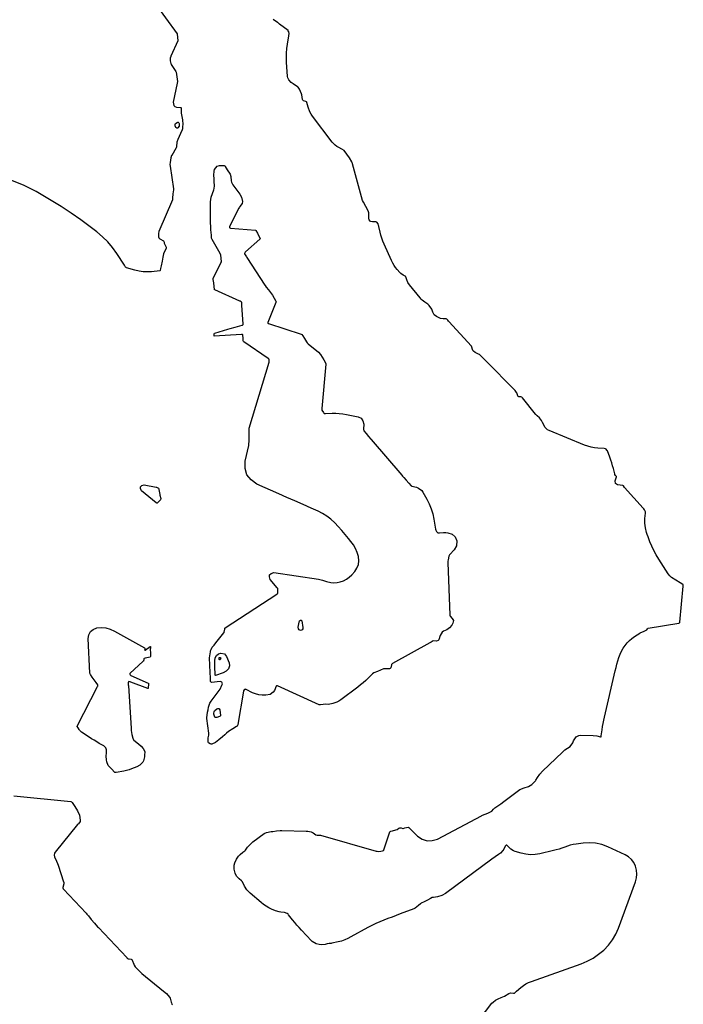
# Model space of a CAD drawing. Units: inches. Extents: x 1921077 to 1926449, y 405963 to 411338.
# Drawn here: x 1923453 to 1924091, y 409429 to 410375 of the extents above; entities that cross this region are included whole.
import ezdxf

# ---------------------------------------------------------------- set-up
doc = ezdxf.new("R2010")
doc.units = ezdxf.units.IN
doc.header["$MEASUREMENT"] = 0
doc.layers.add('7', color=7, linetype='Continuous')
doc.layers.add('8', color=7, linetype='Continuous')

msp = doc.modelspace()

# ---------------------------------------------------------------- linework, layer by layer
at = {"layer": '7', "color": 18}
for points in [[(1923581.96, 410392.61, 1648), (1923604.35, 410361.76, 1648), (1923604.42, 410361.64, 1648), (1923604.86, 410358.64, 1648), (1923605.1, 410355.27, 1648), (1923605, 410354.99, 1648), (1923598.44, 410340.49, 1648), (1923598.27, 410340.1, 1648), (1923597.74, 410338.38, 1648), (1923597.88, 410335.78, 1648), (1923598.25, 410333.46, 1648), (1923598.64, 410332.65, 1648), (1923598.79, 410332.41, 1648), (1923603.3, 410325.67, 1648), (1923603.62, 410325.06, 1648), (1923604.21, 410320.53, 1648), (1923604.63, 410316.06, 1648), (1923604.63, 410315.3, 1648), (1923604.58, 410314.92, 1648), (1923604.55, 410314.74, 1648), (1923604.51, 410314.55, 1648), (1923600.55, 410296.09, 1648), (1923601.17, 410293.06, 1648), (1923602.3, 410292.12, 1648), (1923603.83, 410291.47, 1648), (1923607.79, 410290.99, 1648), (1923607.97, 410290.92, 1648), (1923608.16, 410290.69, 1648), (1923608.41, 410287.42, 1648), (1923608.44, 410285.35, 1648), (1923608.52, 410284.6, 1648), (1923608.59, 410284.1, 1648), (1923608.64, 410283.85, 1648), (1923609.52, 410279.1, 1648), (1923609.59, 410278.69, 1648), (1923609.81, 410275.3, 1648), (1923609.72, 410272.02, 1648), (1923609.53, 410270.47, 1648), (1923609.33, 410269.72, 1648), (1923609.19, 410269.36, 1648), (1923609.04, 410269, 1648), (1923605.04, 410260.45, 1648), (1923604.29, 410257.7, 1648), (1923603.96, 410253.66, 1648), (1923603.73, 410252.81, 1648), (1923603.55, 410252.41, 1648), (1923603.44, 410252.22, 1648), (1923599.22, 410245.07, 1648), (1923599.09, 410244.83, 1648), (1923598.47, 410242.83, 1648), (1923597.84, 410238.34, 1648), (1923597.48, 410236.15, 1648), (1923597.61, 410234.64, 1648), (1923601.04, 410212.81, 1648), (1923601.06, 410212.62, 1648), (1923601.06, 410212.05, 1648), (1923600.42, 410208.13, 1648), (1923600.09, 410203.83, 1648), (1923600.08, 410203.12, 1648), (1923600.02, 410202.78, 1648), (1923599.97, 410202.62, 1648), (1923599.91, 410202.45, 1648)], [(1923725.97, 410297.57, 1648), (1923725.34, 410298.05, 1648), (1923724.93, 410298.73, 1648), (1923724.23, 410303.36, 1648), (1923724.11, 410304.29, 1648), (1923722.14, 410308.77, 1648), (1923720.89, 410310.55, 1648), (1923720.42, 410310.9, 1648), (1923720.17, 410311.07, 1648), (1923715.9, 410313.67, 1648), (1923714, 410315.05, 1648), (1923711.68, 410317.65, 1648), (1923710.82, 410319.72, 1648), (1923710.62, 410320.86, 1648), (1923709.58, 410334.69, 1648), (1923709.42, 410339.02, 1648), (1923709.46, 410343.33, 1648), (1923709.82, 410347.64, 1648), (1923710.39, 410351.93, 1648), (1923711.74, 410359.92, 1648), (1923712, 410362.19, 1648), (1923711.94, 410363.76, 1648), (1923711.32, 410364.8, 1648), (1923711.14, 410364.96, 1648), (1923702.86, 410371.08, 1648), (1923702.54, 410371.36, 1648), (1923701.87, 410372.19, 1648), (1923701.36, 410372.66, 1648), (1923700.99, 410372.9, 1648), (1923696.82, 410375.64, 1648)], [(1923851.71, 410091.89, 1648), (1923850.37, 410094.21, 1648), (1923849.2, 410097.32, 1648), (1923846.78, 410100.63, 1648), (1923845.4, 410102.11, 1648), (1923842.55, 410103.97, 1648), (1923840.09, 410105.84, 1648), (1923838.99, 410106.92, 1648), (1923837.95, 410108.08, 1648), (1923827.81, 410120.55, 1648), (1923826.35, 410122.78, 1648), (1923825.4, 410125.26, 1648), (1923824.41, 410128.3, 1648), (1923824.25, 410128.49, 1648), (1923821.77, 410129.98, 1648), (1923819.57, 410131.43, 1648), (1923818.59, 410132.31, 1648), (1923816.04, 410135.17, 1648), (1923814.44, 410137.19, 1648), (1923812.98, 410139.3, 1648), (1923811.7, 410141.53, 1648), (1923810.54, 410143.83, 1648), (1923803.46, 410159.62, 1648), (1923802.28, 410162.48, 1648), (1923801.22, 410165.38, 1648), (1923800.35, 410168.35, 1648), (1923799.59, 410171.35, 1648), (1923798.42, 410176.69, 1648), (1923798.34, 410177.05, 1648), (1923798.16, 410177.77, 1648), (1923797.71, 410179.08, 1648), (1923796.51, 410180.91, 1648), (1923795.63, 410181.25, 1648), (1923792.13, 410181.21, 1648), (1923790.65, 410181.53, 1648), (1923790.03, 410181.95, 1648), (1923789.05, 410183.17, 1648), (1923788.6, 410184.64, 1648), (1923788.79, 410188.84, 1648), (1923788.79, 410189.78, 1648), (1923788.08, 410191.83, 1648), (1923785.71, 410196.05, 1648), (1923783.48, 410200.04, 1648), (1923782.75, 410201.77, 1648), (1923773.03, 410236.9, 1648), (1923772.95, 410237.17, 1648), (1923772.77, 410237.71, 1648), (1923772.33, 410238.73, 1648), (1923770.15, 410242.62, 1648), (1923767.59, 410246.28, 1648), (1923765.07, 410249.59, 1648), (1923762.83, 410251.05, 1648), (1923759.74, 410252.58, 1648), (1923757.96, 410253.63, 1648), (1923756.31, 410254.81, 1648), (1923753.47, 410257.77, 1648), (1923734.55, 410282.7, 1648), (1923733.21, 410284.72, 1648), (1923732.04, 410286.81, 1648), (1923730.42, 410291.35, 1648), (1923729.28, 410295.85, 1648), (1923729.07, 410296.27, 1648), (1923728.75, 410296.62, 1648), (1923728.14, 410296.92, 1648), (1923725.97, 410297.57, 1648)], [(1923655.36, 410226.87, 1648), (1923656.08, 410224.82, 1648), (1923656.4, 410220.55, 1648), (1923656.76, 410219.23, 1648), (1923657.25, 410217.97, 1648), (1923657.55, 410217.45, 1648), (1923657.86, 410216.99, 1648), (1923658.02, 410216.77, 1648), (1923664.83, 410207.76, 1648), (1923666.2, 410204.73, 1648), (1923667.33, 410200.84, 1648), (1923666.86, 410198.75, 1648), (1923664.85, 410196.04, 1648), (1923664.29, 410195.16, 1648), (1923663.77, 410194.25, 1648), (1923661.33, 410189.63, 1648), (1923660.15, 410187.36, 1648), (1923659, 410185.08, 1648), (1923657.88, 410182.79, 1648), (1923656.78, 410180.48, 1648), (1923654.85, 410176.35, 1648), (1923654.78, 410175.87, 1648), (1923654.85, 410175.64, 1648), (1923655.17, 410175.25, 1648), (1923655.89, 410174.96, 1648), (1923679.7, 410173.18, 1648), (1923679.86, 410173.15, 1648), (1923680.12, 410173.02, 1648), (1923680.24, 410172.92, 1648), (1923681.6, 410170.36, 1648), (1923683.09, 410167.34, 1648), (1923684.24, 410165.04, 1648), (1923684.24, 410164.9, 1648), (1923684.16, 410164.66, 1648), (1923684.08, 410164.56, 1648), (1923670.23, 410152.31, 1648), (1923669.99, 410152.07, 1648), (1923669.4, 410151.24, 1648), (1923669.24, 410150.85, 1648), (1923669.25, 410150.41, 1648), (1923671.06, 410147.41, 1648), (1923671.48, 410146.77, 1648), (1923688.9, 410120.3, 1648), (1923689.17, 410119.9, 1648), (1923690.15, 410118.5, 1648), (1923692.21, 410115.83, 1648), (1923694.13, 410113.35, 1648), (1923695.99, 410110.64, 1648), (1923697.79, 410107.72, 1648), (1923699.4, 410105.01, 1648), (1923699.51, 410104.38, 1648), (1923699.39, 410103.75, 1648), (1923691.66, 410084.49, 1648), (1923691.6, 410084.15, 1648), (1923691.69, 410083.81, 1648), (1923691.91, 410083.53, 1648), (1923692.05, 410083.44, 1648), (1923692.22, 410083.36, 1648), (1923723.74, 410073.1, 1648), (1923724.43, 410072.71, 1648), (1923725.26, 410071.6, 1648), (1923726.95, 410068.86, 1648), (1923728.77, 410065.91, 1648), (1923729.59, 410064.68, 1648), (1923729.95, 410064.28, 1648), (1923730.33, 410063.93, 1648), (1923730.53, 410063.76, 1648), (1923740.4, 410055.98, 1648), (1923742.2, 410053.62, 1648), (1923743.82, 410050.99, 1648), (1923745.44, 410048.36, 1648), (1923747.06, 410045.73, 1648), (1923747.5, 410044.6, 1648), (1923747.5, 410044.42, 1648), (1923747.5, 410044.24, 1648), (1923743.5, 410001.64, 1648), (1923743.52, 410000.68, 1648), (1923743.54, 410000.57, 1648), (1923743.58, 410000.39, 1648), (1923743.63, 410000.21, 1648), (1923745.09, 409997.78, 1648), (1923745.5, 409997.15, 1648), (1923745.78, 409996.95, 1648), (1923746.38, 409996.8, 1648), (1923747.19, 409996.75, 1648), (1923753.52, 409997.07, 1648), (1923756.95, 409997.11, 1648), (1923760.37, 409996.98, 1648), (1923763.76, 409996.59, 1648), (1923767.14, 409996.03, 1648), (1923778.5, 409993.69, 1648), (1923781.25, 409992.33, 1648), (1923782.98, 409989.81, 1648), (1923783.85, 409986.59, 1648), (1923783.7, 409981.83, 1648), (1923783.93, 409980.39, 1648), (1923784.06, 409980.16, 1648), (1923786.28, 409977.52, 1648), (1923788.52, 409974.88, 1648), (1923790.76, 409972.24, 1648), (1923790.93, 409972.04, 1648), (1923791.11, 409971.84, 1648), (1923820.52, 409937.54, 1648), (1923821.21, 409936.73, 1648), (1923822.42, 409935.32, 1648), (1923824.65, 409932.68, 1648), (1923827.06, 409929.84, 1648), (1923829.45, 409927.43, 1648), (1923830.04, 409927.2, 1648), (1923834.5, 409925.99, 1648), (1923836.42, 409925.23, 1648), (1923839.56, 409922.79, 1648), (1923840.79, 409921.13, 1648), (1923844.47, 409914.55, 1648), (1923846.74, 409909.94, 1648), (1923848.69, 409905.21, 1648), (1923850.14, 409900.3, 1648), (1923851.26, 409895.28, 1648), (1923852.89, 409885.66, 1648), (1923853.11, 409884.78, 1648), (1923853.92, 409883.47, 1648), (1923855.19, 409882.3, 1648), (1923855.8, 409882.08, 1648), (1923856.5, 409882.05, 1648), (1923856.73, 409882.07, 1648), (1923860.61, 409882.48, 1648), (1923862.74, 409882.52, 1648), (1923864.83, 409882.31, 1648), (1923868.82, 409880.93, 1648), (1923871.83, 409878.29, 1648), (1923873.27, 409874.57, 1648), (1923872.92, 409869.72, 1648), (1923870.7, 409865.86, 1648), (1923866.52, 409861.25, 1648), (1923866.38, 409861.08, 1648), (1923865.69, 409859.78, 1648), (1923865.1, 409856.37, 1648), (1923864.77, 409854.8, 1648), (1923864.72, 409854.28, 1648), (1923864.71, 409853.79, 1648), (1923864.72, 409853.54, 1648), (1923866.67, 409802.94, 1648), (1923866.69, 409802.77, 1648), (1923867.09, 409802, 1648), (1923869.02, 409799.95, 1648), (1923870.04, 409797.8, 1648), (1923869.57, 409795.46, 1648), (1923868.47, 409793.52, 1648), (1923866.38, 409790.87, 1648), (1923863.58, 409788.99, 1648), (1923860.65, 409787.6, 1648), (1923859.25, 409786.54, 1648), (1923857.47, 409783.58, 1648), (1923856.12, 409779.3, 1648), (1923855.51, 409778.64, 1648), (1923853.7, 409778.18, 1648), (1923850.64, 409778.38, 1648), (1923848.66, 409777.1, 1648), (1923847.33, 409776.3, 1648), (1923811.39, 409756.64, 1648), (1923811.05, 409756.35, 1648), (1923810.69, 409755.52, 1648), (1923810.28, 409753.35, 1648), (1923809.9, 409752.48, 1648), (1923809.37, 409751.81, 1648), (1923808.6, 409751.42, 1648), (1923803.89, 409751.32, 1648), (1923802.93, 409751.31, 1648), (1923800.01, 409750.08, 1648), (1923797.17, 409748.87, 1648), (1923793.39, 409747.45, 1648), (1923792.34, 409746.62, 1648), (1923788.13, 409742.4, 1648), (1923785.79, 409740.16, 1648), (1923783.38, 409737.99, 1648), (1923780.88, 409735.93, 1648), (1923778.32, 409733.94, 1648), (1923761.7, 409721.65, 1648), (1923759.95, 409720.5, 1648), (1923758.12, 409719.51, 1648), (1923754.19, 409718.14, 1648), (1923750.07, 409717.27, 1648), (1923747.35, 409717.53, 1648), (1923744.94, 409717.29, 1648), (1923742.35, 409716.82, 1648), (1923741.51, 409716.73, 1648), (1923741.1, 409716.81, 1648), (1923740.97, 409716.86, 1648), (1923701.01, 409735.06, 1648), (1923700.56, 409735.17, 1648), (1923699.89, 409734.96, 1648), (1923699.57, 409734.63, 1648), (1923697.95, 409730.72, 1648), (1923696.86, 409728.98, 1648), (1923693.77, 409726.72, 1648), (1923689.55, 409726.02, 1648), (1923686.25, 409726.03, 1648), (1923683.02, 409726.39, 1648), (1923679.89, 409727.27, 1648), (1923676.83, 409728.51, 1648), (1923670.93, 409731.47, 1648), (1923670.29, 409731.72, 1648), (1923669.81, 409731.83, 1648), (1923669.1, 409731.71, 1648), (1923668.74, 409731.34, 1648), (1923668.35, 409730.32, 1648), (1923668.29, 409730.04, 1648), (1923662.93, 409697.82, 1648), (1923662.85, 409697.52, 1648), (1923662.18, 409696.47, 1648), (1923661.42, 409695.89, 1648), (1923657.87, 409693.8, 1648), (1923653.9, 409691.18, 1648), (1923652.04, 409689.71, 1648), (1923650.23, 409688.16, 1648), (1923648.05, 409686.17, 1648), (1923644.58, 409683.05, 1648), (1923641.4, 409680.72, 1648), (1923637.83, 409679.12, 1648), (1923637.2, 409679.05, 1648), (1923636.03, 409679.37, 1648), (1923634.48, 409680.47, 1648), (1923634.3, 409680.92, 1648), (1923634.16, 409685.08, 1648), (1923634.75, 409687.71, 1648), (1923634.86, 409688.83, 1648), (1923634.81, 409689.58, 1648), (1923632.93, 409703.69, 1648), (1923632.9, 409704.01, 1648), (1923632.88, 409704.66, 1648), (1923633.21, 409706.87, 1648), (1923633.78, 409709.7, 1648), (1923634.25, 409712.14, 1648), (1923634.69, 409714.66, 1648), (1923635.9, 409718.42, 1648), (1923636.47, 409719.46, 1648), (1923637.13, 409720.47, 1648), (1923645.69, 409732, 1648), (1923647.55, 409735.6, 1648), (1923647.92, 409736.91, 1648), (1923647.82, 409737.9, 1648), (1923647.46, 409738.66, 1648), (1923646.74, 409739.1, 1648), (1923645.77, 409739.31, 1648), (1923637.62, 409738.46, 1648), (1923637.39, 409738.47, 1648), (1923637.17, 409738.52, 1648), (1923636.8, 409738.77, 1648), (1923636.49, 409739.39, 1648), (1923636.43, 409740.85, 1648), (1923636.36, 409743.88, 1648), (1923636.3, 409746.89, 1648), (1923636.2, 409749.48, 1648), (1923635.98, 409753.34, 1648), (1923635.83, 409756.41, 1648), (1923635.55, 409760.66, 1648), (1923635.51, 409761.52, 1648), (1923635.56, 409762.01, 1648), (1923636.39, 409767.84, 1648), (1923636.55, 409768.63, 1648), (1923637.01, 409770.18, 1648), (1923638.15, 409772.31, 1648), (1923639.93, 409774.28, 1648), (1923641.68, 409776.29, 1648), (1923649.46, 409786.18, 1648), (1923649.57, 409786.35, 1648), (1923649.75, 409786.7, 1648), (1923650.13, 409789.43, 1648), (1923650.33, 409790.46, 1648), (1923650.62, 409790.85, 1648), (1923650.74, 409790.95, 1648), (1923700.42, 409823.31, 1648), (1923700.69, 409823.52, 1648), (1923700.81, 409823.64, 1648), (1923700.93, 409823.76, 1648), (1923700.98, 409823.82, 1648), (1923701.05, 409823.93, 1648), (1923701.11, 409824.04, 1648), (1923701.31, 409826.95, 1648), (1923701.37, 409828.02, 1648), (1923701.34, 409828.27, 1648), (1923701.16, 409828.62, 1648), (1923700.8, 409829.11, 1648), (1923700.67, 409829.27, 1648), (1923693.82, 409837.29, 1648), (1923693.13, 409839.86, 1648), (1923693.36, 409841.92, 1648), (1923694.98, 409843.21, 1648), (1923697.54, 409843.98, 1648), (1923740.42, 409837.53, 1648), (1923744.22, 409836.67, 1648), (1923747.03, 409835.82, 1648), (1923747.97, 409835.54, 1648), (1923752.24, 409834.44, 1648), (1923754.29, 409834.21, 1648), (1923758.45, 409834.55, 1648), (1923761.07, 409835.1, 1648), (1923764.29, 409836.11, 1648), (1923767.3, 409837.49, 1648), (1923769.98, 409839.43, 1648), (1923772.44, 409841.74, 1648), (1923775.22, 409844.91, 1648), (1923777.33, 409848.2, 1648), (1923778.74, 409851.67, 1648), (1923779.1, 409855.39, 1648), (1923778.76, 409859.28, 1648), (1923777.53, 409863.21, 1648), (1923775.98, 409866.98, 1648), (1923773.94, 409870.5, 1648), (1923771.58, 409873.87, 1648), (1923769.16, 409876.87, 1648), (1923765.97, 409880.71, 1648), (1923762.72, 409884.49, 1648), (1923759.37, 409888.19, 1648), (1923755.95, 409891.82, 1648), (1923752.31, 409895.17, 1648), (1923748.46, 409898.21, 1648), (1923744.28, 409900.78, 1648), (1923739.89, 409903.04, 1648), (1923733.38, 409905.93, 1648), (1923725.57, 409909.39, 1648), (1923717.75, 409912.85, 1648), (1923709.93, 409916.31, 1648), (1923702.11, 409919.76, 1648), (1923681.04, 409929.06, 1648), (1923675.52, 409933.15, 1648), (1923671.58, 409938.03, 1648), (1923669.98, 409944.11, 1648), (1923669.95, 409950.97, 1648), (1923673.31, 409966.18, 1648), (1923673.4, 409966.62, 1648), (1923673.49, 409967.39, 1648), (1923673.54, 409970.36, 1648), (1923673.59, 409973.33, 1648), (1923673.64, 409976.31, 1648), (1923673.69, 409979.17, 1648), (1923673.6, 409981.99, 1648), (1923673.57, 409982.5, 1648), (1923673.6, 409982.77, 1648), (1923673.64, 409982.94, 1648), (1923692.77, 410046.23, 1648), (1923692.84, 410046.48, 1648), (1923693.02, 410047.99, 1648), (1923692.92, 410048.68, 1648), (1923692.45, 410049.43, 1648), (1923692.28, 410049.58, 1648), (1923692.1, 410049.72, 1648), (1923668.53, 410065.74, 1648), (1923668.26, 410066.02, 1648), (1923668.03, 410066.9, 1648), (1923667.82, 410069.33, 1648), (1923667.7, 410072.14, 1648), (1923667.61, 410072.59, 1648), (1923667.26, 410072.81, 1648), (1923666.58, 410072.92, 1648), (1923666.35, 410072.92, 1648), (1923640.14, 410071.1, 1648), (1923640.11, 410071.11, 1648), (1923640.08, 410071.14, 1648), (1923640.11, 410073.15, 1648), (1923640.38, 410074.01, 1648), (1923640.57, 410074.17, 1648), (1923640.8, 410074.28, 1648), (1923653.04, 410077.92, 1648), (1923655.4, 410078.61, 1648), (1923660.14, 410079.92, 1648), (1923662.52, 410080.54, 1648), (1923666.93, 410081.67, 1648), (1923667.26, 410081.8, 1648), (1923667.65, 410082.14, 1648), (1923667.77, 410082.45, 1648), (1923667.79, 410082.62, 1648), (1923666.73, 410101.19, 1648), (1923666.63, 410102.94, 1648), (1923666.49, 410103.64, 1648), (1923666.04, 410104.16, 1648), (1923665.16, 410104.78, 1648), (1923664.84, 410104.94, 1648), (1923640.71, 410115.75, 1648), (1923640.44, 410115.94, 1648), (1923640.34, 410116.07, 1648), (1923640.27, 410116.22, 1648), (1923639.98, 410119.04, 1648), (1923639.58, 410122.5, 1648), (1923639.14, 410125.76, 1648), (1923639.2, 410126.99, 1648), (1923639.27, 410127.19, 1648), (1923639.35, 410127.38, 1648), (1923646.53, 410141.66, 1648), (1923646.96, 410142.82, 1648), (1923646.86, 410146.07, 1648), (1923646.6, 410149.23, 1648), (1923645.96, 410150.8, 1648), (1923637.96, 410164.32, 1648), (1923637.79, 410164.67, 1648), (1923637.57, 410165.43, 1648), (1923637.34, 410168.27, 1648), (1923636.99, 410170.92, 1648), (1923636.75, 410173.46, 1648), (1923636.71, 410174.31, 1648), (1923636.45, 410182.49, 1648), (1923636.4, 410186.09, 1648), (1923636.42, 410187.89, 1648), (1923636.54, 410192.69, 1648), (1923636.56, 410193.61, 1648), (1923636.54, 410195.14, 1648), (1923636.41, 410198.79, 1648), (1923636.38, 410200.48, 1648), (1923637.28, 410204.86, 1648), (1923638.38, 410208.34, 1648), (1923639.69, 410211.97, 1648), (1923640.06, 410213.25, 1648), (1923640.41, 410215.87, 1648), (1923640.17, 410219.9, 1648), (1923639.98, 410222.6, 1648), (1923639.76, 410225.91, 1648), (1923639.93, 410229.75, 1648), (1923640.37, 410231.59, 1648), (1923643.05, 410234.68, 1648), (1923645.2, 410235.24, 1648), (1923649.68, 410235.24, 1648), (1923650.29, 410234.95, 1648), (1923650.76, 410234.42, 1648), (1923651.65, 410232.82, 1648), (1923652.62, 410230.98, 1648), (1923655.36, 410226.87, 1648)], [(1923599.91, 410202.45, 1648), (1923586.89, 410171.98, 1648), (1923586.36, 410169.94, 1648), (1923586.55, 410166.6, 1648), (1923586.68, 410165.93, 1648), (1923587.94, 410164.67, 1648), (1923591.32, 410162.85, 1648), (1923591.88, 410161.7, 1648), (1923592.03, 410160.8, 1648), (1923593.89, 410156.65, 1648), (1923593.86, 410155.8, 1648), (1923593.42, 410154.81, 1648), (1923591.65, 410151.3, 1648), (1923591.4, 410150.4, 1648), (1923590.7, 410147.13, 1648), (1923589.93, 410143.39, 1648), (1923588.99, 410138.82, 1648), (1923588.64, 410137.42, 1648), (1923588.32, 410136.29, 1648), (1923588.02, 410134.24, 1648), (1923587.93, 410134.13, 1648), (1923587.8, 410134.07, 1648), (1923579.84, 410133.16, 1648), (1923575.8, 410132.95, 1648), (1923571.8, 410133.06, 1648), (1923567.83, 410133.66, 1648), (1923563.9, 410134.58, 1648), (1923555.75, 410137.03, 1648), (1923555.38, 410137.2, 1648), (1923554.79, 410137.7, 1648), (1923553.74, 410139.49, 1648), (1923546.42, 410150.77, 1648), (1923542.26, 410156.51, 1648), (1923537.74, 410161.93, 1648), (1923532.7, 410166.85, 1648), (1923527.3, 410171.45, 1648), (1923520.74, 410176.48, 1648), (1923511.68, 410183.17, 1648), (1923502.46, 410189.63, 1648), (1923493.01, 410195.75, 1648), (1923483.41, 410201.65, 1648), (1923468.86, 410210.22, 1648), (1923456.84, 410216.31, 1648), (1923444.47, 410221.34, 1648)], [(1924025.91, 409937.45, 1648), (1924025.42, 409938.12, 1648), (1924025.25, 409938.5, 1648), (1924025.18, 409938.7, 1648), (1924025.12, 409938.9, 1648), (1924023.88, 409944, 1648), (1924023.15, 409946.73, 1648), (1924022.35, 409949.45, 1648), (1924021.45, 409952.13, 1648), (1924020.47, 409954.78, 1648), (1924018.07, 409960.91, 1648), (1924017.97, 409961.13, 1648), (1924017.63, 409961.74, 1648), (1924017.04, 409962.46, 1648), (1924016.16, 409962.94, 1648), (1924015.02, 409963.13, 1648), (1924008.92, 409963.5, 1648), (1924005.62, 409963.86, 1648), (1924002.36, 409964.44, 1648), (1923999.18, 409965.34, 1648), (1923996.05, 409966.45, 1648), (1923962.21, 409980.43, 1648), (1923960.63, 409981.31, 1648), (1923958.11, 409983.74, 1648), (1923957.17, 409985.29, 1648), (1923955.79, 409988.31, 1648), (1923955.53, 409988.91, 1648), (1923954.82, 409990.25, 1648), (1923952.84, 409992.7, 1648), (1923950.56, 409994.81, 1648), (1923949.47, 409995.64, 1648), (1923949.03, 409996.1, 1648), (1923948.92, 409996.22, 1648), (1923936.43, 410011.99, 1648), (1923936.11, 410012.35, 1648), (1923935.75, 410012.65, 1648), (1923935.03, 410012.78, 1648), (1923932.95, 410013, 1648), (1923932.37, 410013.3, 1648), (1923931.95, 410013.78, 1648), (1923930.89, 410016.89, 1648), (1923930.85, 410017.02, 1648), (1923930.8, 410017.14, 1648), (1923929.29, 410018.87, 1648), (1923900.9, 410047.86, 1648), (1923900.73, 410048.03, 1648), (1923900.4, 410048.36, 1648), (1923899.57, 410049.18, 1648), (1923898.07, 410050.65, 1648), (1923895.03, 410053.5, 1648), (1923894.18, 410053.93, 1648), (1923890.92, 410055.42, 1648), (1923889.3, 410056.67, 1648), (1923888.78, 410057.53, 1648), (1923887.49, 410061.56, 1648), (1923887.36, 410061.71, 1648), (1923865.67, 410085.45, 1648), (1923865.38, 410085.76, 1648), (1923864.66, 410086.55, 1648), (1923863.63, 410087.61, 1648), (1923863.06, 410087.86, 1648), (1923860.26, 410087.97, 1648), (1923857.74, 410088.32, 1648), (1923853.77, 410090.19, 1648), (1923851.71, 410091.89, 1648)], [(1924027.27, 409755.99, 1648), (1924028.23, 409759.21, 1648), (1924029.24, 409762.41, 1648), (1924030.5, 409765.71, 1648), (1924031.8, 409768.56, 1648), (1924033.37, 409771.28, 1648), (1924035.1, 409773.91, 1648), (1924037.09, 409776.35, 1648), (1924039.23, 409778.62, 1648), (1924041.61, 409780.65, 1648), (1924044.14, 409782.51, 1648), (1924049.25, 409785.86, 1648), (1924049.65, 409786.09, 1648), (1924053.31, 409787.68, 1648), (1924055.94, 409788.96, 1648), (1924056.71, 409789.77, 1648), (1924057, 409790.25, 1648), (1924057.2, 409790.43, 1648), (1924057.32, 409790.48, 1648), (1924057.45, 409790.52, 1648), (1924086.68, 409795.38, 1648), (1924087.44, 409795.73, 1648), (1924087.7, 409796.05, 1648), (1924087.77, 409796.24, 1648), (1924087.82, 409796.44, 1648), (1924091.1, 409831.04, 1648), (1924091.1, 409831.82, 1648), (1924091, 409832.17, 1648), (1924089.67, 409833.28, 1648), (1924088.21, 409834.28, 1648), (1924083.82, 409836.54, 1648), (1924079.83, 409839.22, 1648), (1924078.18, 409840.95, 1648), (1924076.69, 409842.87, 1648), (1924067.56, 409856.9, 1648), (1924065.11, 409860.94, 1648), (1924062.83, 409865.07, 1648), (1924060.82, 409869.33, 1648), (1924058.98, 409873.68, 1648), (1924057.19, 409878.31, 1648), (1924056.43, 409880.43, 1648), (1924055.73, 409882.56, 1648), (1924054.61, 409886.92, 1648), (1924054.02, 409891.35, 1648), (1924054.12, 409895.82, 1648), (1924054.68, 409901.24, 1648), (1924054.7, 409901.54, 1648), (1924054.68, 409902.42, 1648), (1924054.68, 409902.48, 1648), (1924053.76, 409904.31, 1648), (1924053.15, 409905.14, 1648), (1924052.82, 409905.54, 1648), (1924052.65, 409905.74, 1648), (1924052.48, 409905.93, 1648), (1924034.7, 409925.85, 1648), (1924033.44, 409927.41, 1648), (1924032.86, 409927.73, 1648), (1924027.89, 409928.33, 1648), (1924025.83, 409929.62, 1648), (1924025.56, 409932.03, 1648), (1924026.82, 409935.88, 1648), (1924026.84, 409936.17, 1648), (1924026.8, 409936.38, 1648), (1924026.58, 409936.75, 1648), (1924025.91, 409937.45, 1648)], [(1923588.66, 409915.33, 1648), (1923588.45, 409913.87, 1648), (1923585.63, 409910.94, 1648), (1923585.35, 409910.76, 1648), (1923585.02, 409910.69, 1648), (1923584.38, 409910.92, 1648), (1923570.05, 409922.69, 1648), (1923569.18, 409924.79, 1648), (1923569.17, 409926.5, 1648), (1923570.47, 409927.61, 1648), (1923572.64, 409928.31, 1648), (1923584.34, 409926.23, 1648), (1923584.68, 409926.16, 1648), (1923585.34, 409925.91, 1648), (1923586.35, 409925.11, 1648), (1923586.67, 409924.58, 1648), (1923586.81, 409924.19, 1648), (1923586.85, 409923.98, 1648), (1923587.67, 409919.18, 1648), (1923587.88, 409918.26, 1648), (1923588.66, 409915.33, 1648)], [(1923524.65, 409741.02, 1648), (1923522.78, 409743.55, 1648), (1923521.02, 409745.93, 1648), (1923520.55, 409747.2, 1648), (1923518.86, 409780.46, 1648), (1923519.58, 409784.19, 1648), (1923521.09, 409787.26, 1648), (1923523.81, 409789.37, 1648), (1923527.31, 409790.82, 1648), (1923531.68, 409791.04, 1648), (1923535.96, 409790.71, 1648), (1923540.08, 409789.54, 1648), (1923544.1, 409787.81, 1648), (1923573.04, 409771.76, 1648), (1923573.2, 409771.62, 1648), (1923573.28, 409771.42, 1648), (1923573.22, 409770.21, 1648), (1923573.19, 409769.71, 1648), (1923573.22, 409769.65, 1648), (1923573.26, 409769.59, 1648), (1923573.32, 409769.54, 1648), (1923573.4, 409769.51, 1648), (1923573.47, 409769.5, 1648), (1923573.62, 409769.55, 1648), (1923578.63, 409772.92, 1648), (1923578.67, 409772.93, 1648), (1923578.7, 409772.93, 1648), (1923578.73, 409772.91, 1648), (1923578.75, 409772.88, 1648), (1923578.67, 409771.4, 1648), (1923578.6, 409770.45, 1648), (1923578.88, 409766.38, 1648), (1923578.85, 409763.95, 1648), (1923578.75, 409763.3, 1648), (1923578.35, 409762.65, 1648), (1923573.59, 409761.61, 1648), (1923572.78, 409761.27, 1648), (1923572.49, 409760.98, 1648), (1923572.35, 409760.24, 1648), (1923572.17, 409759.18, 1648), (1923571.95, 409758.82, 1648), (1923571.85, 409758.71, 1648), (1923559.03, 409746.88, 1648), (1923558.81, 409746.42, 1648), (1923558.84, 409746.18, 1648), (1923559.17, 409745.69, 1648), (1923559.67, 409745.3, 1648), (1923559.96, 409745.15, 1648), (1923576.61, 409737.72, 1648), (1923576.82, 409737.56, 1648), (1923576.89, 409737.44, 1648), (1923576.95, 409736.87, 1648), (1923576.61, 409733.03, 1648), (1923576.53, 409732.66, 1648), (1923576.42, 409732.46, 1648), (1923576.35, 409732.4, 1648), (1923576.25, 409732.39, 1648), (1923576.15, 409732.4, 1648), (1923559.78, 409738.74, 1648), (1923559.41, 409738.87, 1648), (1923557.88, 409739.13, 1648), (1923557.72, 409739.1, 1648), (1923557.59, 409739.03, 1648), (1923557.52, 409738.91, 1648), (1923557.46, 409738.14, 1648), (1923557.47, 409736.27, 1648), (1923557.49, 409735.82, 1648), (1923557.52, 409735.39, 1648), (1923560.26, 409694.09, 1648), (1923560.28, 409693.83, 1648), (1923560.35, 409692.02, 1648), (1923561, 409688.4, 1648), (1923561.68, 409684.8, 1648), (1923562.37, 409683.28, 1648), (1923562.58, 409683.07, 1648), (1923562.8, 409682.88, 1648), (1923567.43, 409679.37, 1648), (1923569.8, 409677.26, 1648), (1923571.79, 409674.79, 1648), (1923573.23, 409672.05, 1648), (1923573.15, 409668.16, 1648), (1923572.9, 409666.74, 1648), (1923572.1, 409663.09, 1648), (1923571.37, 409661.81, 1648), (1923568.46, 409659, 1648), (1923565.54, 409657.26, 1648), (1923562.98, 409656.18, 1648), (1923560.61, 409655.27, 1648), (1923558.22, 409654.45, 1648), (1923555.78, 409653.77, 1648), (1923553.31, 409653.19, 1648), (1923545.87, 409651.67, 1648), (1923545.63, 409651.64, 1648), (1923544.67, 409651.79, 1648), (1923544.45, 409651.9, 1648), (1923541.26, 409655.23, 1648), (1923539.82, 409656.84, 1648), (1923538.23, 409658.5, 1648), (1923536.68, 409661.93, 1648), (1923536.47, 409664.13, 1648), (1923536.29, 409667.43, 1648), (1923536.37, 409670.73, 1648), (1923536.55, 409673.72, 1648), (1923535.88, 409675.66, 1648), (1923534.52, 409676.94, 1648), (1923534.26, 409677.12, 1648), (1923533.98, 409677.29, 1648), (1923529.56, 409679.83, 1648), (1923527.09, 409681.29, 1648), (1923524.62, 409682.77, 1648), (1923522.19, 409684.29, 1648), (1923519.77, 409685.83, 1648), (1923512.39, 409690.62, 1648), (1923511.7, 409691.17, 1648), (1923510.71, 409692.51, 1648), (1923510.28, 409693.21, 1648), (1923509.24, 409694.64, 1648), (1923508.28, 409695.95, 1648), (1923508.18, 409696.13, 1648), (1923508.14, 409696.27, 1648), (1923508.15, 409696.4, 1648), (1923508.17, 409696.46, 1648), (1923527.97, 409734.45, 1648), (1923528.17, 409734.94, 1648), (1923528.27, 409735.76, 1648), (1923528.24, 409735.97, 1648), (1923526.62, 409738.32, 1648), (1923524.65, 409741.02, 1648)], [(1923644.68, 409761.66, 1652), (1923644.85, 409762.18, 1652), (1923644.96, 409762.31, 1652), (1923645.27, 409762.44, 1652), (1923645.46, 409762.46, 1652), (1923645.91, 409762.36, 1652), (1923646.06, 409762.21, 1652), (1923646.26, 409761.73, 1652), (1923646.3, 409761.35, 1652), (1923646.11, 409760.66, 1652), (1923645.88, 409760.35, 1652), (1923645.77, 409760.24, 1652), (1923645.48, 409760.13, 1652), (1923645.22, 409760.12, 1652), (1923645.02, 409760.28, 1652), (1923644.85, 409760.54, 1652), (1923644.68, 409761.66, 1652)], [(1923811.37, 409595.78, 1648), (1923814.63, 409596.53, 1648), (1923815.97, 409596.96, 1648), (1923817.74, 409598.15, 1648), (1923818.7, 409598.54, 1648), (1923819.72, 409598.48, 1648), (1923821.57, 409598.09, 1648), (1923821.72, 409598.12, 1648), (1923823.42, 409598.49, 1648), (1923826.53, 409599.16, 1648), (1923826.95, 409599.04, 1648), (1923827.12, 409598.91, 1648), (1923835.59, 409590.59, 1648), (1923840.09, 409587.68, 1648), (1923844.78, 409586.04, 1648), (1923849.75, 409586.29, 1648), (1923854.89, 409587.8, 1648), (1923897.06, 409610.22, 1648), (1923897.31, 409610.36, 1648), (1923897.94, 409610.68, 1648), (1923900.58, 409611.67, 1648), (1923903.2, 409612.77, 1648), (1923905.76, 409613.91, 1648), (1923906.86, 409614.55, 1648), (1923908.5, 409616.4, 1648), (1923909.98, 409617.89, 1648), (1923912.81, 409619.87, 1648), (1923915.71, 409621.8, 1648), (1923918.53, 409623.83, 1648), (1923932.77, 409634.48, 1648), (1923934.02, 409635.31, 1648), (1923938.12, 409637.08, 1648), (1923942.22, 409638.25, 1648), (1923945.59, 409640.33, 1648), (1923948.44, 409643.16, 1648), (1923948.91, 409643.85, 1648), (1923949.19, 409644.3, 1648), (1923950.92, 409647.1, 1648), (1923953.12, 409650.2, 1648), (1923955.69, 409653, 1648), (1923974.99, 409671.46, 1648), (1923977.25, 409673.43, 1648), (1923979.69, 409675.16, 1648), (1923982.21, 409676.8, 1648), (1923984.78, 409680.34, 1648), (1923985.68, 409682.27, 1648), (1923988.08, 409685.95, 1648), (1923990.62, 409687.39, 1648), (1923992.17, 409687.62, 1648), (1924004.34, 409687.32, 1648), (1924008, 409686.89, 1648), (1924011.58, 409685.99, 1648), (1924011.8, 409686.03, 1648), (1924011.9, 409686.07, 1648), (1924012.04, 409686.22, 1648), (1924012.17, 409686.72, 1648), (1924012.22, 409687.04, 1648), (1924013.03, 409692.89, 1648), (1924013.5, 409695.97, 1648), (1924014.02, 409699.04, 1648), (1924014.63, 409702.09, 1648), (1924015.29, 409705.13, 1648), (1924025.6, 409749.48, 1648), (1924026.41, 409752.74, 1648), (1924027.27, 409755.99, 1648)], [(1923447.31, 409629.34, 1648), (1923502.36, 409623.98, 1648), (1923502.97, 409623.71, 1648), (1923503.52, 409623.05, 1648), (1923506.05, 409619.17, 1648), (1923508.73, 409615.07, 1648), (1923510.57, 409610.76, 1648), (1923511.29, 409606.09, 1648), (1923511.16, 409604.66, 1648)], [(1923511.16, 409604.66, 1648), (1923509.44, 409602.58, 1648), (1923508.85, 409602.15, 1648), (1923508.63, 409601.95, 1648), (1923508.53, 409601.85, 1648), (1923487.14, 409575.15, 1648), (1923486.58, 409574.22, 1648), (1923486.28, 409572.34, 1648), (1923486.42, 409570.61, 1648), (1923488.44, 409566.71, 1648), (1923489.54, 409564.16, 1648), (1923490, 409562.85, 1648), (1923495.25, 409546.76, 1648), (1923495.35, 409546.4, 1648), (1923495.54, 409544.91, 1648), (1923494.5, 409541.35, 1648), (1923494.43, 409540.75, 1648), (1923494.7, 409540.16, 1648), (1923494.92, 409539.89, 1648), (1923495.04, 409539.76, 1648), (1923516.91, 409516.55, 1648), (1923517.71, 409515.66, 1648), (1923519.06, 409513.93, 1648), (1923521.78, 409510.47, 1648), (1923524.85, 409507, 1648), (1923527.99, 409503.55, 1648), (1923528.71, 409502.78, 1648), (1923555.97, 409473.87, 1648), (1923556.15, 409473.68, 1648), (1923556.68, 409473.11, 1648), (1923557.23, 409472.71, 1648), (1923558.21, 409472.52, 1648), (1923560.14, 409472.24, 1648), (1923560.75, 409471.92, 1648), (1923561.21, 409471.4, 1648), (1923562.69, 409467.44, 1648), (1923562.99, 409466.6, 1648), (1923564.22, 409464.83, 1648), (1923565.92, 409463.14, 1648), (1923567.81, 409461.27, 1648), (1923569.51, 409459.59, 1648), (1923570.28, 409458.86, 1648), (1923570.48, 409458.69, 1648), (1923591.32, 409441.56, 1648), (1923594.13, 409439.29, 1648), (1923597.21, 409435.84, 1648), (1923597.64, 409434.75, 1648), (1923598.7, 409431.04, 1648), (1923598.94, 409430.23, 1648), (1923599.36, 409429.24, 1648), (1923600.02, 409428.53, 1648)], [(1923715.34, 409510.3, 1648), (1923711.51, 409515.13, 1648), (1923711.2, 409515.49, 1648), (1923710.27, 409516.26, 1648), (1923707.62, 409517.33, 1648), (1923704.27, 409517.62, 1648), (1923702.5, 409517.86, 1648), (1923699.06, 409518.79, 1648), (1923695.27, 409520.48, 1648), (1923692.63, 409521.85, 1648), (1923690.06, 409523.35, 1648), (1923687.62, 409525.04, 1648), (1923685.26, 409526.85, 1648), (1923674.54, 409535.73, 1648), (1923671.49, 409538.86, 1648), (1923669.16, 409542.56, 1648), (1923667.19, 409546.55, 1648), (1923666.68, 409547.26, 1648), (1923666.36, 409547.56, 1648), (1923663.97, 409549.53, 1648), (1923661.66, 409552.07, 1648), (1923660.17, 409555.16, 1648), (1923659.25, 409558.85, 1648), (1923659.41, 409562.87, 1648), (1923659.98, 409564.87, 1648), (1923661.42, 409568.37, 1648), (1923663.46, 409571.27, 1648), (1923665.1, 409573.07, 1648), (1923667.55, 409575.14, 1648), (1923669.55, 409576.53, 1648), (1923670.14, 409577.23, 1648), (1923672.1, 409579.94, 1648), (1923673.23, 409581.35, 1648), (1923675.77, 409583.89, 1648), (1923677.17, 409585.02, 1648), (1923688.21, 409593.06, 1648), (1923690.27, 409594.19, 1648), (1923694.95, 409595.02, 1648), (1923696.5, 409595.19, 1648), (1923700.02, 409595.8, 1648), (1923703.47, 409595.99, 1648), (1923705.17, 409596, 1648), (1923728.43, 409595.37, 1648), (1923728.64, 409595.36, 1648), (1923729.05, 409595.37, 1648), (1923730.08, 409595.33, 1648), (1923733.31, 409594.72, 1648), (1923735.14, 409593.89, 1648), (1923737.74, 409591.91, 1648), (1923739.14, 409591.63, 1648), (1923742.12, 409591.57, 1648), (1923795.91, 409576.25, 1648), (1923796.22, 409576.17, 1648), (1923796.83, 409576.04, 1648), (1923798.01, 409575.96, 1648), (1923800.12, 409576.26, 1648), (1923802.03, 409576.54, 1648), (1923802.79, 409576.9, 1648), (1923803.06, 409577.22, 1648), (1923803.16, 409577.41, 1648), (1923803.25, 409577.61, 1648), (1923809.01, 409594.88, 1648), (1923809.27, 409595.23, 1648), (1923809.83, 409595.44, 1648), (1923811.37, 409595.78, 1648)], [(1923887.74, 409404.78, 1648), (1923907.16, 409430.02, 1648), (1923908.16, 409431.14, 1648), (1923910.49, 409432.97, 1648), (1923913.21, 409434.29, 1648), (1923916.02, 409435.49, 1648), (1923919.1, 409436.79, 1648), (1923923.36, 409439.32, 1648), (1923924.83, 409439.95, 1648), (1923927.77, 409439.7, 1648), (1923928.59, 409439.67, 1648), (1923928.75, 409439.71, 1648), (1923929.2, 409440.08, 1648), (1923930.37, 409441.25, 1648), (1923930.68, 409441.55, 1648), (1923930.84, 409441.69, 1648), (1923934.99, 409445.19, 1648), (1923937.31, 409446.93, 1648), (1923939.74, 409448.5, 1648), (1923942.31, 409449.8, 1648), (1923944.99, 409450.92, 1648), (1923992.78, 409467.9, 1648), (1923998.73, 409470.43, 1648), (1924004.41, 409473.4, 1648), (1924009.69, 409477.03, 1648), (1924014.71, 409481.11, 1648), (1924019.12, 409485.79, 1648), (1924023.02, 409490.81, 1648), (1924026.16, 409496.34, 1648), (1924028.8, 409502.21, 1648), (1924045, 409546.67, 1648), (1924045.94, 409550.44, 1648), (1924046.36, 409554.22, 1648), (1924045.99, 409558, 1648), (1924045.1, 409561.78, 1648), (1924043.4, 409565.22, 1648), (1924041.25, 409568.26, 1648), (1924038.43, 409570.7, 1648), (1924035.17, 409572.73, 1648), (1924018.38, 409580.48, 1648), (1924012.64, 409582.54, 1648), (1924006.8, 409583.92, 1648), (1924000.81, 409584.27, 1648), (1923994.72, 409583.93, 1648), (1923987.99, 409582.96, 1648), (1923985.21, 409582.46, 1648), (1923982.45, 409581.83, 1648), (1923979.75, 409581.03, 1648), (1923977.07, 409580.1, 1648), (1923974.41, 409579.13, 1648), (1923971.71, 409578.24, 1648)], [(1923971.71, 409578.24, 1648), (1923968.99, 409577.46, 1648), (1923966.24, 409576.76, 1648), (1923953.11, 409573.68, 1648), (1923948.6, 409572.99, 1648), (1923944.1, 409572.75, 1648), (1923939.61, 409573.2, 1648), (1923935.13, 409574.12, 1648), (1923929.28, 409575.78, 1648), (1923927.82, 409576.35, 1648), (1923925.24, 409578.01, 1648), (1923921.88, 409581.7, 1648), (1923921.47, 409582.01, 1648), (1923921.18, 409582.08, 1648), (1923920.88, 409582.04, 1648), (1923920.52, 409581.77, 1648), (1923919.98, 409580.98, 1648), (1923918.42, 409578.23, 1648), (1923917.49, 409576.82, 1648), (1923915.23, 409574.37, 1648), (1923913.44, 409573.01, 1648), (1923910.17, 409570.74, 1648), (1923906.94, 409568.4, 1648), (1923862.55, 409535.51, 1648), (1923858.91, 409533.44, 1648), (1923854.87, 409532.3, 1648), (1923850.91, 409531.68, 1648), (1923849.75, 409531.48, 1648), (1923848.18, 409530.77, 1648), (1923845.08, 409529.22, 1648), (1923841.8, 409527.58, 1648), (1923838.96, 409526.09, 1648), (1923838.52, 409525.69, 1648), (1923836.62, 409523.79, 1648), (1923833.19, 409521.33, 1648), (1923831.9, 409520.75, 1648), (1923818.95, 409515.85, 1648), (1923814.99, 409514.35, 1648), (1923811.03, 409512.86, 1648), (1923807.08, 409511.36, 1648), (1923803.12, 409509.87, 1648), (1923799.2, 409508.29, 1648), (1923795.33, 409506.6, 1648), (1923791.55, 409504.73, 1648), (1923787.81, 409502.76, 1648), (1923771.54, 409493.68, 1648), (1923768.56, 409492.18, 1648), (1923765.51, 409490.86, 1648), (1923762.36, 409489.81, 1648), (1923759.14, 409488.94, 1648), (1923753.04, 409487.58, 1648), (1923752.58, 409487.5, 1648), (1923750.49, 409487.43, 1648), (1923748.7, 409487.14, 1648), (1923746.83, 409486.57, 1648), (1923743.67, 409486.16, 1648), (1923741, 409486.44, 1648), (1923737.96, 409487.2, 1648), (1923734.39, 409489.3, 1648), (1923733.64, 409490.02, 1648), (1923724.02, 409500.25, 1648), (1923721.77, 409502.7, 1648), (1923719.57, 409505.19, 1648), (1923717.44, 409507.73, 1648), (1923715.34, 409510.3, 1648)]]:
    msp.add_polyline3d(points, dxfattribs=at)
at = {"layer": '8', "color": 18}
for points in [[(1923606.41, 410273.5, 1650), (1923606.26, 410273, 1650), (1923605.18, 410271.62, 1650), (1923604.66, 410271.3, 1650), (1923604.17, 410271.2, 1650), (1923603.71, 410271.42, 1650), (1923603.28, 410271.85, 1650), (1923602.6, 410273.38, 1650), (1923602.45, 410274.24, 1650), (1923602.53, 410275.02, 1650), (1923602.96, 410275.68, 1650), (1923604.6, 410276.76, 1650), (1923605, 410276.85, 1650), (1923605.37, 410276.82, 1650), (1923605.96, 410276.32, 1650), (1923606.32, 410275.61, 1650), (1923606.36, 410275.51, 1650), (1923606.41, 410273.5, 1650)], [(1923723.8, 409798.19, 1650), (1923724.08, 409797.92, 1650), (1923724.29, 409797.52, 1650), (1923725.3, 409791.34, 1650), (1923725.23, 409789.95, 1650), (1923724.72, 409789.09, 1650), (1923724.01, 409788.59, 1650), (1923722.99, 409788.33, 1650), (1923721.84, 409788.9, 1650), (1923721.07, 409790.02, 1650), (1923720.93, 409791.37, 1650), (1923721.67, 409796.42, 1650), (1923722.09, 409797.47, 1650), (1923722.97, 409798.2, 1650), (1923723.8, 409798.19, 1650)], [(1923640.9, 409748.68, 1650), (1923640.8, 409750.96, 1650), (1923640.7, 409753, 1650), (1923640.6, 409756.02, 1650), (1923640.61, 409759.28, 1650), (1923641.09, 409761.95, 1650), (1923642.17, 409764.35, 1650), (1923644.05, 409765.83, 1650), (1923646.52, 409766.38, 1650), (1923649.82, 409765.72, 1650), (1923652.04, 409763.18, 1650), (1923654.48, 409757.22, 1650), (1923654.87, 409754.24, 1650), (1923653.74, 409751.46, 1650), (1923651.44, 409749.18, 1650), (1923648.6, 409747.65, 1650), (1923641.44, 409745.06, 1650), (1923641.35, 409745.05, 1650), (1923641.19, 409745.08, 1650), (1923641.06, 409745.21, 1650), (1923640.99, 409745.37, 1650), (1923640.97, 409745.78, 1650), (1923640.9, 409748.68, 1650)], [(1923639.94, 409710.03, 1650), (1923640.28, 409710.98, 1650), (1923640.61, 409711.36, 1650), (1923642.65, 409713.13, 1650), (1923643.59, 409713.45, 1650), (1923644.39, 409713.43, 1650), (1923644.99, 409712.9, 1650), (1923645.47, 409712.04, 1650), (1923646.11, 409706.53, 1650), (1923646.11, 409706.47, 1650), (1923646.04, 409706.29, 1650), (1923645.83, 409706.1, 1650), (1923643.71, 409704.9, 1650), (1923642.57, 409704.53, 1650), (1923641.25, 409704.64, 1650), (1923640.76, 409705.06, 1650), (1923639.59, 409708.03, 1650), (1923639.59, 409708.1, 1650), (1923639.69, 409708.69, 1650), (1923639.94, 409710.03, 1650)]]:
    msp.add_polyline3d(points, dxfattribs=at)

doc.saveas('drawing.dxf')
